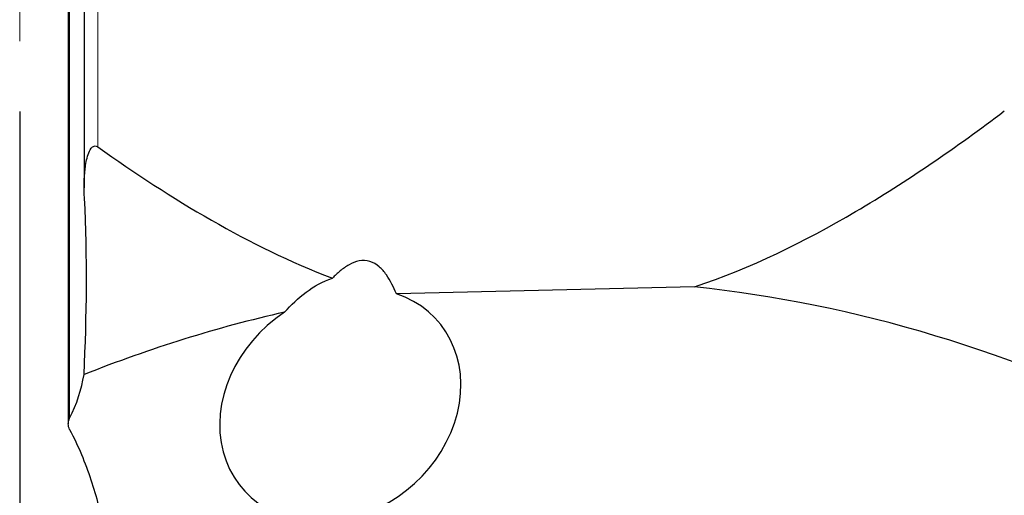
# Model space of a CAD drawing. Units: millimetres. Extents: x 15 to 204, y 6 to 291.
# Drawn here: x 39 to 53, y 216 to 223 of the extents above; entities that cross this region are included whole.
import ezdxf

# ---------------------------------------------------------------- set-up
doc = ezdxf.new("R2010")
doc.units = ezdxf.units.MM
doc.layers.add('DÜNNE_LINIE', color=7, linetype='Continuous')
doc.styles.add('SLDTEXTSTYLE0', font='TXT', dxfattribs={"width": 0.75})
doc.dimstyles.new('SLDDIMSTYLE0', dxfattribs={"dimtxt": 3, "dimasz": 3, "dimexe": 0, "dimexo": 0.0625, "dimgap": 0.75, "dimtad": 1, "dimdec": 0, "dimlfac": 1.5, "dimrnd": 1e-09, "dimzin": 12, "dimdsep": 46, "dimtxsty": 'SLDTEXTSTYLE0', "dimsah": 1, "dimcen": 0.09, "dimadec": 0, "dimazin": 0, "dimtfac": 1, "dimtofl": 0, "dimtmove": 0, "dimatfit": 3, "dimfxl": 1, "dimtolj": 1, "dimtzin": 12, "dimarcsym": 0})

# ---------------------------------------------------------------- blocks, each defined once
blk = doc.blocks.new('*D3')
at = {"layer": 'DÜNNE_LINIE', "color": 7}
for p, q in [((39.418, 221.429), (39.418, 173.911)), ((81.577, 196.263), (81.577, 173.911)), ((39.418, 174.911), (81.577, 174.911))]:
    blk.add_line(p, q, dxfattribs=at)
for points in [[(39.418, 174.911), (42.418, 174.161), (42.418, 175.661)], [(81.577, 174.911), (78.577, 175.661), (78.577, 174.161)]]:
    blk.add_solid(points, dxfattribs=at)
at = {"layer": 'DÜNNE_LINIE', "color": 7, "insert": (58.283, 178.778), "char_height": 3, "attachment_point": 1, "style": 'SLDTEXTSTYLE0'}
blk.add_mtext('63', dxfattribs=at)

msp = doc.modelspace()

# ---------------------------------------------------------------- linework, layer by layer
at = {"color": 7, "linetype": 'Continuous', "lineweight": 30}
for p, q in [((40.11082, 226.37055), (40.11082, 216.97274)), ((40.33695, 226.33035), (40.33695, 220.34031)), ((49.02847, 218.92558), (44.78353, 218.82883))]:
    msp.add_line(p, q, dxfattribs=at)
at = {"color": 7, "linetype": 'Continuous', "lineweight": 0}
for p, q in [((40.12884, 217.0529), (40.12884, 226.36756)), ((40.53334, 220.92138), (40.53334, 226.29624))]:
    msp.add_line(p, q, dxfattribs=at)
at = {"color": 7, "linetype": 'Continuous', "lineweight": 30}
for centre, major_axis, ratio, start_param, end_param in [((43.98504, 217.24239), (1.4045, 1.17851), 0.83909963, 1.43723366, 6.75704273), ((47.18938, 156.10147), (0, 62.91994), 0.52977372, 6.02104648, 6.2279846), ((47.18938, 156.10147), (0, 62.91994), 0.52977372, 0.12021121, 0.20712275)]:
    msp.add_ellipse(centre, major_axis=major_axis, ratio=ratio, start_param=start_param, end_param=end_param, dxfattribs=at)
for points, knots in [([(49.02847, 218.92558), (49.83843, 219.19664), (50.59609, 219.57133), (52.05729, 220.43084), (52.76181, 220.9184), (53.44416, 221.43449)], [0, 0, 0, 0, 0.5, 0.5, 1, 1, 1, 1]), ([(40.34114, 220.19386), (40.33387, 220.33363), (40.33462, 220.47356), (40.35889, 220.67946), (40.37043, 220.74792), (40.40342, 220.84505), (40.41658, 220.87712), (40.44934, 220.91711), (40.46279, 220.92925), (40.49793, 220.93846), (40.51779, 220.93247), (40.53334, 220.92138)], [0, 0, 0, 0, 0.5, 0.5, 0.75, 0.75, 0.875, 0.875, 0.9375, 0.9375, 1, 1, 1, 1]), ([(40.53334, 220.92138), (41.05852, 220.54685), (41.59505, 220.19527), (42.70299, 219.56132), (43.27422, 219.2786), (43.87346, 219.05075)], [0, 0, 0, 0, 0.5, 0.5, 1, 1, 1, 1]), ([(44.78353, 218.82883), (44.7452, 218.92269), (44.70032, 219.0152), (44.6114, 219.14038), (44.5785, 219.17923), (44.50081, 219.24647), (44.45574, 219.27423), (44.35694, 219.30448), (44.3039, 219.30623), (44.20259, 219.28688), (44.15437, 219.26673), (44.06515, 219.21673), (44.02322, 219.1864), (43.94514, 219.1217), (43.90853, 219.08697), (43.87346, 219.05075)], [0, 0, 0, 0, 0.25, 0.25, 0.375, 0.375, 0.5, 0.5, 0.625, 0.625, 0.75, 0.75, 0.875, 0.875, 1, 1, 1, 1]), ([(43.19199, 218.56734), (43.28388, 218.66968), (43.3852, 218.76666), (43.61076, 218.9348), (43.73485, 219.00641), (43.87346, 219.05075)], [0, 0, 0, 0, 0.5, 0.5, 1, 1, 1, 1]), ([(40.12978, 216.89345), (40.11638, 216.91906), (40.11099, 216.94605), (40.11067, 217.00018), (40.11577, 217.02725), (40.12884, 217.0529)], [0, 0, 0, 0, 0.5, 0.5, 1, 1, 1, 1]), ([(40.12978, 216.89345), (40.25291, 216.65796), (40.35148, 216.4191), (40.51301, 215.93646), (40.5758, 215.69267), (40.72138, 214.9554), (40.7615, 214.45414), (40.7615, 213.95853)], [0, 0, 0, 0, 0.25, 0.25, 0.5, 0.5, 1, 1, 1, 1])]:
    msp.add_open_spline(points, degree=3, knots=knots, dxfattribs=at)
for points in [[(40.33455, 217.67661), (40.37363, 218.51212), (40.38494, 219.35203), (40.34114, 220.19386)], [(40.12884, 217.0529), (40.23245, 217.25627), (40.29756, 217.46462), (40.33455, 217.67661)]]:
    msp.add_open_spline(points, degree=3, dxfattribs=at)
at = {"layer": 'DÜNNE_LINIE', "color": 7, "lineweight": 0}
msp.add_line((39.47242, 230.26897), (39.41797, 222.42911), dxfattribs=at)

# ---------------------------------------------------------------- dimensions: what is measured, and where the dimension line sits
at = {"layer": 'DÜNNE_LINIE', "color": 7}
dim = msp.add_linear_dim(base=(81.57749, 174.91099), p1=(39.41797, 222.42911), p2=(81.57749, 197.26343), dimstyle='SLDDIMSTYLE0', dxfattribs=at)
dim.commit()
dim.dimension.update_dxf_attribs({"geometry": '*D3', "text_midpoint": (60.49773, 174.91099), "dimtype": 160})

doc.saveas('drawing.dxf')
